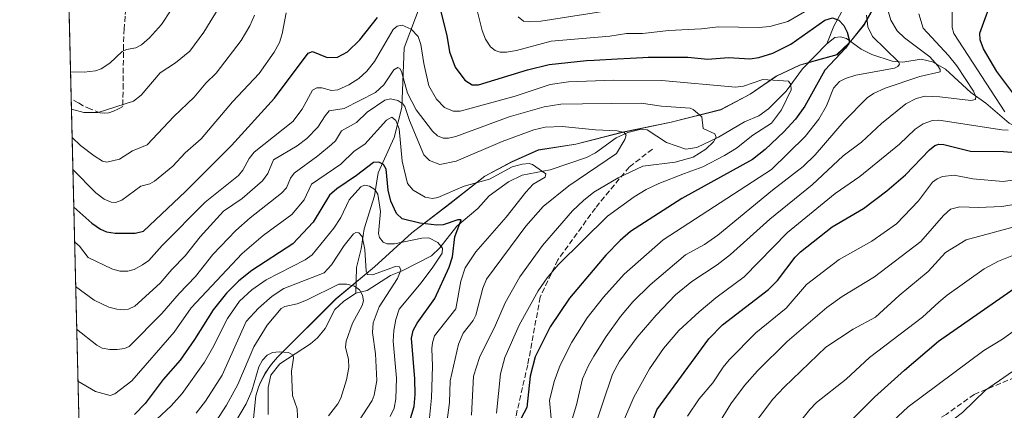
# Model space of a CAD drawing. Units: metres. Extents: x 664827 to 668282, y 4755855 to 4758235.
# Drawn here: x 664827 to 665120, y 4757446 to 4757562 of the extents above; entities that cross this region are included whole.
import ezdxf

# ---------------------------------------------------------------- set-up
doc = ezdxf.new("R2010")
doc.units = ezdxf.units.M
doc.header["$MEASUREMENT"] = 0
doc.linetypes.add('DGN Style 3', pattern=[2.307223458686699, 1.648016756204785, -0.6592067024819142])
for name, color, linetype, lineweight in [('Arbolado forestal CxS', 92, 'Continuous', 0), ('Comarca CxS', 21, 'Continuous', 0), ('Comunidad Autónoma CxS', 142, 'Continuous', 0), ('Corriente natural lineal', 142, 'Continuous', 13), ('Curva de nivel maestra', 30, 'Continuous', 30), ('Curva de nivel normal', 30, 'Continuous', 0), ('Municipio', 91, 'Continuous', 13), ('Municipio CxS', 4, 'Continuous', 0), ('Provincia CxS', 1, 'Continuous', 0), ('Senda', 7, 'DGN Style 3', 0)]:
    doc.layers.add(name, color=color, linetype=linetype, lineweight=lineweight)

# ---------------------------------------------------------------- blocks, each defined once
blk = doc.blocks.new('*U4')
at = {"layer": 'Arbolado forestal CxS', "color": 92, "linetype": 'Continuous', "lineweight": 0}
blk.add_polyline3d([(664896.2858999996, 4757440.8145, 1028.506899999993), (664897.2858999996, 4757450.534299999, 1031.139899999995), (664898.0559, 4757453.134299999, 1031.462400000004), (664898.6561000004, 4757454.544299999, 1031.560400000002), (664900.1261, 4757457.2443, 1031.237200000003), (664900.9861000003, 4757458.534299999, 1030.913700000005), (664901.9660999998, 4757459.944300001, 1030.550399999993), (664903.7061000002, 4757462.024300001, 1030.606400000004), (664921.1061000006, 4757479.303900001, 1034.835999999996), (664932.5460999999, 4757488.803900001, 1040.2111), (664943.6760999998, 4757498.8937, 1047.8033), (664954.9659000002, 4757507.583500001, 1054.331600000005), (664965.3658999996, 4757515.7533, 1056.829500000007), (664973.3059, 4757519.953299999, 1057.451199999996), (664981.2459000006, 4757523.5131, 1057.664699999994), (664992.3957000002, 4757525.223099999, 1058.499200000006), (665006.1756999996, 4757528.762900001, 1061.686900000001), (665020.7254999997, 4757531.8029, 1064.145499999999), (665035.5253, 4757535.4827, 1066.938599999994), (665044.2153000003, 4757540.0725, 1069.627800000002), (665051.9952999996, 4757545.4025, 1071.588199999998), (665058.9250999996, 4757548.692500001, 1072.169899999994), (665063.6051000003, 4757550.042300001, 1072.349400000006), (665070.0551000005, 4757551.802300001, 1073.724400000006), (665074.1750999996, 4757555.8123, 1075.1296), (665078.1551000001, 4757560.822100001, 1077.880900000004), (665082.2351000002, 4757567.872099999, 1080.371599999999)], dxfattribs=at)

msp = doc.modelspace()

# ---------------------------------------------------------------- linework, layer by layer
at = {"layer": 'Arbolado forestal CxS', "color": 92, "linetype": 'Continuous', "lineweight": 0, "extrusion": (0.008363338473955905, -0.3471089019370895, 0.9377875371136035), "elevation": -1644800.252045974, "flags": 128}
msp.add_lwpolyline([(779245.6711924775, 4445627.056912438), (779245.6711924775, 4445672.185555545)], dxfattribs=at)
at = {"layer": 'Arbolado forestal CxS', "color": 92, "linetype": 'Continuous', "lineweight": 0, "extrusion": (0.01008489359987154, -0.4185510901913916, 0.9081372582493666), "elevation": -1983577.029292063, "flags": 128}
msp.add_lwpolyline([(779248.015964291, 4304977.849541762), (779248.015964291, 4305158.105439942)], dxfattribs=at)
at = {"layer": 'Arbolado forestal CxS', "color": 92, "linetype": 'Continuous', "lineweight": 0}
for points in [[(664846.3097999999, 4757375.0416, 1015.925000000003), (664833.1969, 4757919.264000001, 1232.099900000001)], [(665082.2351000002, 4757567.872099999, 1080.371599999999), (665078.1551000001, 4757560.822100001, 1077.880900000004), (665074.1750999996, 4757555.8123, 1075.1296), (665070.0551000005, 4757551.802300001, 1073.724400000006), (665063.6051000003, 4757550.042300001, 1072.349400000006), (665058.9250999996, 4757548.692500001, 1072.169899999994), (665051.9952999996, 4757545.4025, 1071.588199999998), (665044.2153000003, 4757540.0725, 1069.627800000002), (665035.5253, 4757535.4827, 1066.938599999994), (665020.7254999997, 4757531.8029, 1064.145499999999), (665006.1756999996, 4757528.762900001, 1061.686900000001), (664992.3957000002, 4757525.223099999, 1058.499200000006), (664981.2459000006, 4757523.5131, 1057.664699999994), (664973.3059, 4757519.953299999, 1057.451199999996), (664965.3658999996, 4757515.7533, 1056.829500000007), (664954.9659000002, 4757507.583500001, 1054.331600000005), (664943.6760999998, 4757498.8937, 1047.8033), (664932.5460999999, 4757488.803900001, 1040.2111), (664921.1061000006, 4757479.303900001, 1034.835999999996), (664903.7061000002, 4757462.024300001, 1030.606400000004), (664901.9660999998, 4757459.944300001, 1030.550399999993), (664900.9861000003, 4757458.534299999, 1030.913700000005), (664900.1261, 4757457.2443, 1031.237200000003), (664898.6561000004, 4757454.544299999, 1031.560400000002), (664898.0559, 4757453.134299999, 1031.462400000004), (664897.2858999996, 4757450.534299999, 1031.139899999995), (664896.2858999996, 4757440.8145, 1028.506899999993)], [(664896.2858999996, 4757440.8145, 1028.506899999993), (664897.2858999996, 4757450.534299999, 1031.139899999995), (664898.0559, 4757453.134299999, 1031.462400000004), (664898.6561000004, 4757454.544299999, 1031.560400000002), (664900.1261, 4757457.2443, 1031.237200000003), (664900.9861000003, 4757458.534299999, 1030.913700000005), (664901.9660999998, 4757459.944300001, 1030.550399999993), (664903.7061000002, 4757462.024300001, 1030.606400000004), (664921.1061000006, 4757479.303900001, 1034.835999999996), (664932.5460999999, 4757488.803900001, 1040.2111), (664943.6760999998, 4757498.8937, 1047.8033), (664954.9659000002, 4757507.583500001, 1054.331600000005), (664965.3658999996, 4757515.7533, 1056.829500000007), (664973.3059, 4757519.953299999, 1057.451199999996), (664981.2459000006, 4757523.5131, 1057.664699999994), (664992.3957000002, 4757525.223099999, 1058.499200000006), (665006.1756999996, 4757528.762900001, 1061.686900000001), (665020.7254999997, 4757531.8029, 1064.145499999999), (665035.5253, 4757535.4827, 1066.938599999994), (665044.2153000003, 4757540.0725, 1069.627800000002), (665051.9952999996, 4757545.4025, 1071.588199999998), (665058.9250999996, 4757548.692500001, 1072.169899999994), (665063.6051000003, 4757550.042300001, 1072.349400000006), (665070.0551000005, 4757551.802300001, 1073.724400000006), (665074.1750999996, 4757555.8123, 1075.1296), (665078.1551000001, 4757560.822100001, 1077.880900000004), (665082.2351000002, 4757567.872099999, 1080.371599999999)], [(664896.2858999996, 4757440.8145, 1028.506899999993), (664897.2858999996, 4757450.534299999, 1031.139899999995), (664898.0559, 4757453.134299999, 1031.462400000004), (664898.6561000004, 4757454.544299999, 1031.560400000002), (664900.1261, 4757457.2443, 1031.237200000003), (664900.9861000003, 4757458.534299999, 1030.913700000005), (664901.9660999998, 4757459.944300001, 1030.550399999993), (664903.7061000002, 4757462.024300001, 1030.606400000004), (664921.1061000006, 4757479.303900001, 1034.835999999996), (664932.5460999999, 4757488.803900001, 1040.2111), (664943.6760999998, 4757498.8937, 1047.8033), (664954.9659000002, 4757507.583500001, 1054.331600000005), (664965.3658999996, 4757515.7533, 1056.829500000007), (664973.3059, 4757519.953299999, 1057.451199999996), (664981.2459000006, 4757523.5131, 1057.664699999994), (664992.3957000002, 4757525.223099999, 1058.499200000006), (665006.1756999996, 4757528.762900001, 1061.686900000001), (665020.7254999997, 4757531.8029, 1064.145499999999), (665035.5253, 4757535.4827, 1066.938599999994), (665044.2153000003, 4757540.0725, 1069.627800000002), (665051.9952999996, 4757545.4025, 1071.588199999998), (665058.9250999996, 4757548.692500001, 1072.169899999994), (665063.6051000003, 4757550.042300001, 1072.349400000006), (665070.0551000005, 4757551.802300001, 1073.724400000006), (665074.1750999996, 4757555.8123, 1075.1296), (665078.1551000001, 4757560.822100001, 1077.880900000004), (665082.2351000002, 4757567.872099999, 1080.371599999999)]]:
    msp.add_polyline3d(points, dxfattribs=at)
at = {"layer": 'Comarca CxS', "color": 21, "linetype": 'Continuous', "lineweight": 0, "flags": 128}
msp.add_lwpolyline([(668006.9502999994, 4755935.676899998), (664882.8200012571, 4755859.769982425), (664846.307869637, 4757375.121701248), (664834.9991999998, 4757844.460200001), (664827.0800012583, 4758173.129982404), (665370.0234296295, 4758186.329583225), (666902.1817744822, 4758223.578100828)], dxfattribs=at)
at = {"layer": 'Comunidad Autónoma CxS', "color": 142, "linetype": 'Continuous', "lineweight": 0, "flags": 128}
msp.add_lwpolyline([(668006.9502999994, 4755935.676899998), (664882.8200012571, 4755859.769982425), (664846.307869637, 4757375.121701248), (664834.9991999998, 4757844.460200001), (664827.0800012583, 4758173.129982404), (665370.0234296295, 4758186.329583225), (666902.1817744822, 4758223.578100828)], dxfattribs=at)
at = {"layer": 'Corriente natural lineal', "color": 142, "linetype": 'Continuous', "lineweight": 13}
for points in [[(665141.0524000004, 4757638.873500001, 1101.177400000001), (665117.6058, 4757615.781199999, 1092.038), (665114.6747000003, 4757613.727600001, 1091.317899999995), (665110.5011999998, 4757611.864200001, 1090.897599999997), (665107.7501999997, 4757609.590700001, 1090.3946), (665105.5100999996, 4757606.817299999, 1090.063699999999), (665102.0125000002, 4757600.4816, 1088.012300000002), (665097.4660999998, 4757593.752499999, 1085.836500000005), (665083.7516999999, 4757579.6314, 1082.036800000002), (665079.4129999997, 4757573.771700001, 1079.914300000004), (665071.9853999997, 4757565.534600001, 1077.869300000006), (665069.0909000002, 4757560.2755, 1075.756299999994), (665067, 4757555, 1073.420499999993)], [(664946.4325000001, 4757567.237600001, 1072.300399999993), (664941.4041999998, 4757553.832599999, 1068.018200000006), (664940.6337000001, 4757536.151699999, 1060.335900000006), (664938.3841000004, 4757527.255100001, 1054.539499999999), (664933.6628000002, 4757516.725500001, 1050.154200000004), (664932.5053000003, 4757509.8716, 1045.378599999996), (664929.4512999998, 4757500.146400001, 1041.757199999993), (664928.5861000001, 4757494.171499999, 1039.797500000001), (664927.2087000003, 4757488.593499999, 1038.666700000002), (664927, 4757481, 1034.976200000005)], [(665140.3810999999, 4757522.855799999, 1102.351699999999), (665132.4161, 4757525.865599999, 1099.196299999996), (665121.2119000005, 4757531.512, 1094.645099999994), (665114.2258000001, 4757537.410399999, 1091.473400000003), (665109.7690000003, 4757540.5921, 1089.932100000005), (665102.2516000001, 4757547.5241, 1086.173999999999), (665098.3668999998, 4757549.723200001, 1084.889200000005), (665095.0165999997, 4757550.521600001, 1083.479399999997), (665089.6032999996, 4757549.558800001, 1081.055699999997), (665086.3954999996, 4757549.908, 1080.007500000007), (665080.4144000001, 4757551.8433, 1077.521800000002), (665077.1941999998, 4757553.487500001, 1076.192800000004), (665072.8273, 4757556.6074, 1074.550799999997), (665071.0921, 4757557.157099999, 1074.279299999995), (665069.3800999997, 4757556.8729, 1074.078399999999), (665067, 4757555, 1073.420499999993)], [(665067, 4757555, 1073.420499999993), (665059.7545999996, 4757547.6174, 1071.579199999993), (665054.8929000003, 4757541.000600001, 1069.900500000003), (665049.6573000001, 4757535.728399999, 1068.5487), (665046.7369999997, 4757533.659200001, 1067.840599999996), (665042.5371000003, 4757531.838400001, 1066.9476), (665034.8403000003, 4757527.298599999, 1065.902100000007), (665028.3836000003, 4757524.2772, 1065.0723), (665025.1354, 4757523.7828, 1064.424899999998), (665019.3005999997, 4757525.708500001, 1063.337899999999), (665013.6129000002, 4757529.464400001, 1062.540599999993), (665011.4566000003, 4757529.5856, 1062.321899999995), (665007.8145000003, 4757528.750600001, 1061.872799999997), (665004.3391000006, 4757527.124, 1060.894899999999), (664998.2174000005, 4757522.652600001, 1058.405299999999), (664995.5722000003, 4757521.2481, 1057.8027), (664984.7359999996, 4757517.6328, 1055.750599999999), (664976.4303000001, 4757516.069800001, 1055.380999999994), (664972.4201999997, 4757514.0843, 1054.906600000002), (664966.6732999999, 4757509.960700001, 1053.944300000003), (664963.2709999997, 4757506.1337, 1052.523199999996), (664957.0555999996, 4757500.946599999, 1050.626099999994), (664951.9813000001, 4757494.5112, 1045.232099999994), (664949.4407000003, 4757492.1261, 1043.184899999993), (664940.7444000002, 4757487.6501, 1040.585200000001), (664937.2986000003, 4757486.2971, 1040.376300000004), (664930.3421, 4757481.814900001, 1036.356700000004), (664927, 4757481, 1034.976200000005)], [(664927, 4757481, 1034.976200000005), (664923.2872000001, 4757478.553300001, 1033.962400000004), (664920.8036000002, 4757476.2172, 1033.272800000006), (664917.9101999998, 4757470.491000001, 1031.685800000007), (664915.5887000002, 4757467.756300001, 1031.288499999995), (664913.5270999996, 4757465.9976, 1031.046700000006), (664904.4265000002, 4757460.024300001, 1029.913), (664901.7094000002, 4757456.698799999, 1029.717000000004), (664900.9787999997, 4757453.023200001, 1029.422300000006), (664900.9419999998, 4757445.01, 1027.924799999994)]]:
    msp.add_polyline3d(points, dxfattribs=at)
at = {"layer": 'Curva de nivel maestra', "color": 30, "linetype": 'Continuous', "lineweight": 30, "flags": 128}
for points, elevation in [([(665130.3399999999, 4757529.840100001), (665117.54, 4757546.8101), (665113.5999999996, 4757553.530099999), (665112.6200000001, 4757556.2301), (665112.4500000002, 4757558.1801), (665116.7400000002, 4757569.940099999), (665119.8300000001, 4757580.390100001)], 1100), ([(664843.1415999997, 4757506.528700001), (664843.1448999997, 4757506.525699999), (664848.4900000002, 4757501.7601), (664851.0800000001, 4757500.0601), (664852.9299999997, 4757499.2601), (664855.4199999999, 4757498.800100001), (664861.4100000003, 4757498.8201), (664863.8600000005, 4757499.390100001), (664876.3200000003, 4757511.200099999), (664890.0800000001, 4757524.890100001), (664902.8700000001, 4757538.870100001), (664912.79, 4757552.290100001), (664914.1200000001, 4757552.7301), (664918.5099999999, 4757550.9901), (664921.5599999997, 4757551.0601), (664924.4699999997, 4757552.620100001), (664928.1399999997, 4757556.2301), (664933.4000000004, 4757562.8301)], 1075), ([(664952.29, 4757564.5001), (664954.0199999996, 4757557.550100001), (664954.8499999996, 4757552.690099999), (664956.5599999997, 4757548.120100001), (664959.3499999996, 4757544.2401), (664961.5800000001, 4757542.840100001), (664963.4600000001, 4757542.8301), (664978.0199999996, 4757547.360099999), (664984.4800000006, 4757548.890100001), (664995.5999999996, 4757550.0601), (664997.8499999996, 4757550.190099999), (665004.6600000003, 4757550.540100001), (665008.5099999999, 4757550.7501), (665012.29, 4757550.9801), (665013.8600000005, 4757551.040100001), (665016.0999999996, 4757551.0801), (665018.9500000002, 4757551.0601), (665020.3399999999, 4757551.0601), (665021.1299999999, 4757551.0701), (665025.6699999999, 4757551.050100001), (665031.6200000001, 4757550.4801), (665037.7300000006, 4757550.940099999), (665044.1100000005, 4757550.630100001), (665046.8300000001, 4757551.0101), (665050.9000000004, 4757552.280099999), (665056.2699999996, 4757554.950099999), (665066.4199999999, 4757562.0701), (665068.7300000006, 4757562.7401), (665070.5599999997, 4757562.110099999), (665072.0099999999, 4757560.450099999), (665073.0099999999, 4757558.540100001), (665073.7800000003, 4757555.8101), (665073.5199999996, 4757555.120100001), (665072.5599999997, 4757553.720100001), (665066.4500000002, 4757547.200099999), (665060.4900000002, 4757536.4901), (665057.6399999997, 4757532.710100001), (665054.2000000002, 4757528.960100001), (665048.6600000003, 4757523.6501), (665044.9000000004, 4757520.700099999), (665023.9199999999, 4757509.100099999), (665008.6200000001, 4757499.300100001), (665005.5300000003, 4757496.6501), (665001.3300000001, 4757492.3101), (664990.5099999999, 4757479.540100001), (664984.7300000006, 4757471.0101), (664980.3099999997, 4757462.090100001), (664978.7699999996, 4757456.4101), (664977.8099999997, 4757447.100099999), (664974.1399999997, 4757440.1601)], 1075), ([(665014.3300000001, 4757440.540100001), (665016.4900000002, 4757446.4101), (665031.8899999997, 4757467.440099999), (665036, 4757471.590100001), (665049.6500000004, 4757482.0601), (665052.3399999999, 4757484.790100001), (665057.5800000001, 4757491.7301), (665059.1600000003, 4757493.300100001), (665068.6100000005, 4757500.7401), (665077.9199999999, 4757506.110099999), (665084.8399999999, 4757511.380100001), (665090.3899999997, 4757516.1601), (665097.4699999997, 4757523.5601), (665099.0800000001, 4757524.840100001), (665100.2599999999, 4757525.2401), (665101.8200000003, 4757525.170100001), (665109.6600000003, 4757523.210100001), (665119.4699999997, 4757523.040100001), (665131.79, 4757522.120100001)], 1100), ([(664942.5499999998, 4757441.540100001), (664944.2999999998, 4757447.380100001), (664944.6299999999, 4757450.940099999), (664944.5800000001, 4757455.620100001), (664943.5700000003, 4757467.620100001), (664944.0599999997, 4757469.940099999), (664945.2599999999, 4757472.120100001), (664950.4400000004, 4757479.4301), (664954.7599999999, 4757488.780099999), (664955.7300000006, 4757491.8201), (664956.4299999997, 4757497.770099999), (664958.29, 4757502.7501), (664957.3099999997, 4757502.8101), (664953, 4757501.300100001), (664951.0300000003, 4757501.2301), (664945.9800000006, 4757501.8301), (664940.7400000002, 4757503.130100001), (664939.0700000003, 4757504.6801), (664937.4000000004, 4757508.300100001), (664936.6500000004, 4757511.610099999), (664936.0599999997, 4757517.850099999), (664935.25, 4757519.210100001), (664933.79, 4757519.9301), (664932.2599999999, 4757519.8201), (664927.1799999997, 4757515.9101), (664921.3300000001, 4757511.9801), (664919.1500000004, 4757510.0801), (664914.3399999999, 4757502.090100001), (664908.2699999996, 4757495.710100001), (664896.1100000005, 4757487.7501), (664892.2400000002, 4757484.630100001), (664888.5300000003, 4757481.0601), (664884.54, 4757476.0801), (664879.0099999999, 4757467.2401), (664874.7400000002, 4757461.130100001), (664869.75, 4757455.4101), (664864.3600000005, 4757448.2501), (664861.1799999997, 4757444.970100001)], 1050), ([(664999.3099999997, 4757223.1601), (665001.1299999999, 4757231.540100001), (665003.1799999997, 4757245.600099999), (665006.6299999999, 4757263.710100001), (665007.7800000003, 4757271.4801), (665015.0499999998, 4757308.7601), (665018.6799999997, 4757319.800100001), (665020.4299999997, 4757330.040100001), (665022.3399999999, 4757337.950099999), (665025.2199999997, 4757353.440099999), (665028.3799999999, 4757361.890100001), (665034.3600000005, 4757380.2401), (665041.1600000003, 4757396.440099999), (665042.5199999996, 4757400.5101), (665043.9500000002, 4757404.300100001), (665046.2400000002, 4757408.3301), (665054.1600000003, 4757420.120100001), (665060.2100000001, 4757428.1801), (665068.7100000001, 4757437.720100001), (665081.1200000001, 4757450.100099999), (665090.04, 4757458.200099999), (665100.2100000001, 4757466.7601), (665124, 4757483.3301)], 1125)]:
    msp.add_lwpolyline(points, dxfattribs=dict(at, elevation=elevation))
at = {"layer": 'Curva de nivel normal', "color": 30, "linetype": 'Continuous', "lineweight": 0, "flags": 128}
for points, elevation in [([(665119.8700000001, 4757534.9), (665104.7400000002, 4757558.15), (665104.2800000003, 4757559.869999999), (665104.2199999997, 4757564.439999999), (665110.6600000003, 4757586.630000001), (665113.0800000001, 4757592.52), (665117.4699999997, 4757606.24), (665123.3300000001, 4757617.140000001)], 1095), ([(665063.4199999999, 4757566.32), (665055.3799999999, 4757561.720000001), (665050.0499999998, 4757560.15), (665046.7800000003, 4757559.9), (665034.6500000004, 4757560.130000001), (665029.7699999996, 4757559.449999999), (665020, 4757558.99), (665012.2000000002, 4757558.109999999), (665007.4500000002, 4757558.140000001), (665002.5099999999, 4757557.33), (664985.0800000001, 4757555.869999999), (664974.7999999998, 4757553.09), (664971.7599999999, 4757552.560000001), (664969.9400000004, 4757552.57), (664968.3799999999, 4757553.09), (664967.0700000003, 4757554.180000001), (664965.5599999997, 4757556.460000001), (664964.54, 4757558.970000001), (664960.9199999999, 4757573.710000001)], 1080), ([(664872.1299999999, 4757565.09), (664869.2100000001, 4757560.75), (664865.6299999999, 4757556.83), (664863.2999999998, 4757554.76), (664861.5700000003, 4757553.890000001), (664858.8099999997, 4757553.34), (664857.54, 4757552.76), (664853.8399999999, 4757549.32), (664851.3200000003, 4757547.600000001), (664849.5700000003, 4757546.99), (664846.25, 4757546.58), (664842.1725000005, 4757546.7499)], 1095), ([(664886.4199999999, 4757565.880000001), (664881.79, 4757558.52), (664877.6399999997, 4757552.880000001), (664873.4199999999, 4757549.350000001), (664868.8700000001, 4757546.4), (664863.1500000004, 4757539.77), (664860.8899999997, 4757537.970000001), (664850.4199999999, 4757534.619999999), (664846.1699999999, 4757534.619999999), (664842.4404999996, 4757535.629899999)], 1090), ([(664975.2800000003, 4757563.100000001), (664976.8399999999, 4757561.810000001), (664978.6699999999, 4757561.529999999), (664981.9600000001, 4757561.74), (665005.4199999999, 4757565.41)], 1085), ([(665085.0499999998, 4757565.42), (665086.0300000003, 4757562.029999999), (665087.9199999999, 4757558.890000001), (665090.0999999996, 4757556.810000001), (665097.6500000004, 4757551.140000001), (665100.0300000003, 4757548.539999999), (665100.7300000006, 4757547.41), (665100.6799999997, 4757546.74), (665094.6500000004, 4757545.300000001), (665084.3200000003, 4757541.83), (665080.8399999999, 4757540.25), (665078.9500000002, 4757539.01), (665072.2000000002, 4757532.100000001), (665063.5300000003, 4757522.119999999), (665059.9299999997, 4757518.640000001), (665050.8399999999, 4757511.600000001), (665034.6100000005, 4757498.27), (665030.6399999997, 4757495.51), (665024.9699999997, 4757492.359999999), (665014.4400000004, 4757483.51), (665009.3499999996, 4757478.41), (665005.6200000001, 4757474.060000001), (665001.3700000001, 4757468.140000001), (664997.7599999999, 4757462.32), (664996.1100000005, 4757459.529999999), (664994.3799999999, 4757455.619999999), (664992.5999999996, 4757447.850000001), (664990.0599999997, 4757439.359999999)], 1085), ([(664842.6424000004, 4757527.2477), (664845.1900000004, 4757524.84), (664849.1699999999, 4757521.800000001), (664851.6900000004, 4757520.24), (664853.0099999999, 4757519.859999999), (664856.7000000002, 4757520.779999999), (664860.6299999999, 4757523.230000001), (664864.9900000002, 4757525.01), (664872.9100000003, 4757533.460000001), (664878.9299999997, 4757539.210000001), (664882.4199999999, 4757543.34), (664885.4500000002, 4757546.33), (664892.8899999997, 4757556.02), (664895.5199999996, 4757560.359999999), (664896.9199999999, 4757563.52)], 1085), ([(664906.3099999997, 4757564.199999999), (664905.1200000001, 4757557.980000001), (664904.2800000003, 4757555.470000001), (664902.6799999997, 4757552.59), (664898.2800000003, 4757546.199999999), (664890.3099999997, 4757537.83), (664881.0499999998, 4757526.83), (664876.2599999999, 4757522.66), (664872.5800000001, 4757518.77), (664867.1299999999, 4757514.230000001), (664865.7300000006, 4757513.49), (664863.0800000001, 4757512.779999999), (664857.4100000003, 4757508.609999999), (664855.5099999999, 4757507.980000001), (664854.2599999999, 4757508.01), (664852.2199999997, 4757508.91), (664849.7100000001, 4757510.77), (664842.8724999997, 4757517.6974)], 1080), ([(664985.0099999999, 4757443.789999999), (664984.54, 4757449.180000001), (664985.9900000002, 4757454.779999999), (664987.7599999999, 4757459.689999999), (664991.1600000003, 4757466.49), (664995.7999999998, 4757473.680000001), (665000.5700000003, 4757479.82), (665006.7800000003, 4757486.65), (665018.3499999996, 4757496.869999999), (665050.5599999997, 4757517.779999999), (665060.5800000001, 4757527.550000001), (665064.6699999999, 4757532.680000001), (665066.8600000005, 4757536.65), (665069.0199999996, 4757541.869999999), (665070.7300000006, 4757543.869999999), (665072.5599999997, 4757544.789999999), (665075.6600000003, 4757545.699999999), (665087.0800000001, 4757547.850000001), (665088.1399999997, 4757548.279999999), (665088.6100000005, 4757548.980000001), (665088.2800000003, 4757549.730000001), (665080.5800000001, 4757557.26), (665079.1600000003, 4757560.039999999), (665078.8200000003, 4757563.52)], 1080), ([(664997.4199999999, 4757439.699999999), (665003.3300000001, 4757456.949999999), (665005.3600000005, 4757460.789999999), (665010.5999999996, 4757467.91), (665016.2800000003, 4757474.52), (665022.0499999998, 4757480.480000001), (665026.8700000001, 4757484.480000001), (665034.3700000001, 4757489.390000001), (665038.4100000003, 4757492.460000001), (665050.0700000003, 4757502.99), (665062.6299999999, 4757513.140000001), (665071.8899999997, 4757521.789999999), (665077.3499999996, 4757525.850000001), (665083.2699999996, 4757531.369999999), (665090.4699999997, 4757537.26), (665093.5099999999, 4757538.83), (665096.2100000001, 4757539.480000001), (665100.5499999998, 4757539.289999999), (665109.7699999996, 4757538.24), (665111.2100000001, 4757538.539999999), (665111.2800000003, 4757539.359999999), (665110.5499999998, 4757540.980000001), (665105.6100000005, 4757548.460000001), (665103.2100000001, 4757551.57), (665095.6699999999, 4757559.699999999), (665094.3899999997, 4757563.970000001)], 1090), ([(664968.7800000003, 4757445.4), (664969.9500000002, 4757457.100000001), (664971.2800000003, 4757461.9), (664975.5300000003, 4757471.470000001), (664981.1900000004, 4757481.75), (664983.8499999996, 4757485.539999999), (664987.1600000003, 4757489.4), (665001.7699999996, 4757503.9), (665009.75, 4757509.600000001), (665013.3399999999, 4757511.779999999), (665017.0300000003, 4757513.59), (665024.7300000006, 4757516.59), (665030.0999999996, 4757518.560000001), (665036.5700000003, 4757521.859999999), (665040.1500000004, 4757524.07), (665045.0099999999, 4757527.9), (665050.5199999996, 4757531.480000001), (665053.5700000003, 4757535.460000001), (665056.4199999999, 4757541.350000001), (665056.3200000003, 4757543.01), (665055.6200000001, 4757543.92), (665048, 4757544.470000001), (665042.2100000001, 4757542.480000001), (665039.8499999996, 4757542.199999999), (665017.9199999999, 4757544.15), (665003.5899999999, 4757544.25), (664990.1699999999, 4757543.76), (664984.75, 4757542.930000001), (664974.3499999996, 4757539.470000001), (664958.0300000003, 4757535.029999999), (664955.9699999997, 4757535.01), (664953.4000000004, 4757536.100000001), (664950.9699999997, 4757538.619999999), (664948.7199999997, 4757542.539999999), (664947.1600000003, 4757549.180000001), (664946.2999999998, 4757554.84), (664945.5099999999, 4757557.210000001), (664943.4199999999, 4757559.439999999), (664940.7800000003, 4757560.539999999), (664939.29, 4757560.279999999), (664938.1299999999, 4757559.310000001), (664932.5199999996, 4757549.82), (664930.2599999999, 4757546.92), (664927.8700000001, 4757544.730000001), (664924.9100000003, 4757542.850000001), (664921.6200000001, 4757541.42), (664919.79, 4757541.189999999), (664916.9000000004, 4757541.949999999), (664915.3700000001, 4757542.01), (664914.0800000001, 4757541.26), (664911.04, 4757535.609999999), (664908.2400000002, 4757531.970000001), (664896.7699999996, 4757522.92), (664895.2599999999, 4757521.01), (664893.4299999997, 4757517.49), (664892.0999999996, 4757515.980000001), (664882.2300000006, 4757507.99), (664869.4400000004, 4757495.15), (664865.5, 4757490.76), (664863.6200000001, 4757489.380000001), (664861.0599999997, 4757488.060000001), (664859.2400000002, 4757487.5), (664856.8899999997, 4757487.539999999), (664854.4800000006, 4757488.210000001), (664847.3899999997, 4757491.65), (664844.8899999997, 4757494.939999999), (664843.3898, 4757496.2301)], 1070), ([(664961.4000000004, 4757444.810000001), (664961.9600000001, 4757456.359999999), (664963.7699999996, 4757461.91), (664968.5300000003, 4757471.49), (664971.4100000003, 4757478.109999999), (664975.7000000002, 4757485.869999999), (664982.4600000001, 4757495.16), (664991.4199999999, 4757505.439999999), (664994.6399999997, 4757508.539999999), (664997.79, 4757511), (665004.9900000002, 4757515.26), (665012.2699999996, 4757518.680000001), (665021.8899999997, 4757519.859999999), (665027.2800000003, 4757521.380000001), (665031.0800000001, 4757523.76), (665033.2800000003, 4757525.92), (665034.1399999997, 4757527.33), (665033.6900000004, 4757528.33), (665030.2000000002, 4757529.949999999), (665029.8399999999, 4757533.32), (665027.2300000006, 4757535.560000001), (665026.3399999999, 4757535.970000001), (665017.8799999999, 4757536.51), (665011.7999999998, 4757537.380000001), (664994.3700000001, 4757537.25), (664987.9800000006, 4757537.16), (664982.9699999997, 4757536.300000001), (664972.6100000005, 4757533.32), (664956.7599999999, 4757527.560000001), (664954.5800000001, 4757527.029999999), (664952.9699999997, 4757527.01), (664951.2400000002, 4757527.75), (664949.7699999996, 4757529.119999999), (664944.9100000003, 4757535.4), (664942.3899999997, 4757540.380000001), (664940.5499999998, 4757546.83), (664940.0300000003, 4757547.730000001), (664939.5, 4757548.02), (664938.3200000003, 4757547.310000001), (664935.3499999996, 4757542.9), (664932.8499999996, 4757540.640000001), (664923.5700000003, 4757535.850000001), (664919.1100000005, 4757535.100000001), (664917.9100000003, 4757533.710000001), (664915.7300000006, 4757530.33), (664912.4199999999, 4757526.92), (664909.5099999999, 4757524.720000001), (664902.5499999998, 4757520.59), (664900.8700000001, 4757516.5), (664899.2800000003, 4757514.380000001), (664893.1900000004, 4757509.109999999), (664887.6500000004, 4757505.4), (664880.6900000004, 4757497.699999999), (664876.3099999997, 4757492.100000001), (664872.3499999996, 4757488.09), (664868.8799999999, 4757483.939999999), (664861.3300000001, 4757477.17), (664859.3899999997, 4757476.279999999), (664857.9400000004, 4757476.09), (664855.9600000001, 4757476.220000001), (664853.6200000001, 4757476.82), (664849.2300000006, 4757478.960000001), (664843.7106999997, 4757482.999399999), (664843.7084999997, 4757483.001399999)], 1065), ([(664844.0143999998, 4757470.306500001), (664850.0099999999, 4757465.539999999), (664851.5800000001, 4757464.680000001), (664853.8899999997, 4757464.25), (664856.04, 4757464.279999999), (664858.1900000004, 4757464.609999999), (664859.6200000001, 4757465.220000001), (664869.3300000001, 4757474.970000001), (664874.4600000001, 4757480.939999999), (664879.3200000003, 4757486.01), (664884.4600000001, 4757492.470000001), (664891.29, 4757499.640000001), (664895.54, 4757503.369999999), (664904.9199999999, 4757510.66), (664906.3799999999, 4757512.300000001), (664907.6200000001, 4757515.189999999), (664908.6699999999, 4757516.630000001), (664915.7000000002, 4757521.74), (664919.7699999996, 4757525.109999999), (664920.9100000003, 4757526.27), (664922.6900000004, 4757529.180000001), (664927.1500000004, 4757531.699999999), (664930.3399999999, 4757534.74), (664935.5999999996, 4757538.32), (664937.29, 4757538.74), (664939.5, 4757538.26), (664940.9900000002, 4757537.189999999), (664941.5499999998, 4757536.41), (664942.9199999999, 4757532.25), (664947.2300000006, 4757522.130000001), (664948.9299999997, 4757520.430000001), (664951.9299999997, 4757519.189999999), (664956.8099999997, 4757520.199999999), (664970.4600000001, 4757526.07), (664979.9000000004, 4757529.480000001), (664983.2999999998, 4757530.27), (664988.3399999999, 4757530.49), (664998.2699999996, 4757529.5), (665004.7199999997, 4757529.189999999), (665006.7599999999, 4757528.76), (665007.3499999996, 4757527.949999999), (665006.9299999997, 4757526.67), (665004.5199999996, 4757522.49), (664990.3200000003, 4757512.91), (664982.7000000002, 4757506.710000001), (664977.4800000006, 4757500.869999999), (664965.8399999999, 4757485.140000001), (664964.7800000003, 4757482.529999999), (664962.7000000002, 4757474.52), (664961.8700000001, 4757472.930000001), (664958.9000000004, 4757469.189999999), (664957.5, 4757465.859999999), (664955.0199999996, 4757454.970000001), (664954.79, 4757448.59), (664952.9699999997, 4757434.220000001)], 1060), ([(664948.6399999997, 4757441.060000001), (664949.4600000001, 4757449.9), (664949.7699999996, 4757459.380000001), (664949.5499999998, 4757464.58), (664949.8099999997, 4757466.27), (664950.3600000005, 4757468.369999999), (664956.7000000002, 4757476.4), (664958.2000000002, 4757484.58), (664959.54, 4757488.49), (664962.6699999999, 4757493.310000001), (664971.6500000004, 4757503.560000001), (664977.4900000002, 4757510.980000001), (664979.6900000004, 4757513.390000001), (664983.2999999998, 4757515.470000001), (664983.5199999996, 4757516.4), (664979.5499999998, 4757519.26), (664978.4699999997, 4757519.51), (664976.4299999997, 4757519.359999999), (664973.4600000001, 4757518.550000001), (664966.6799999997, 4757514.82), (664959.2400000002, 4757512.76), (664951.4000000004, 4757509.439999999), (664949.7400000002, 4757509.140000001), (664947.5899999999, 4757509.550000001), (664944.0700000003, 4757511.600000001), (664942.3399999999, 4757513.609999999), (664940.7800000003, 4757520.199999999), (664939.8799999999, 4757529.84), (664938.9100000003, 4757532.32), (664937.7199999997, 4757533.24), (664936.1299999999, 4757532.390000001), (664929.7000000002, 4757525.300000001), (664926.5300000003, 4757523.180000001), (664922.5099999999, 4757519.350000001), (664913.79, 4757513.369999999), (664911.6100000005, 4757508.699999999), (664907.9900000002, 4757504.4), (664899.4400000004, 4757498.109999999), (664893.1699999999, 4757492.83), (664878.0800000001, 4757476.710000001), (664873, 4757469.390000001), (664860.3700000001, 4757455.01), (664855.3399999999, 4757451.109999999), (664853.9600000001, 4757450.680000001), (664849.6500000004, 4757451.859999999), (664844.3899999997, 4757454.880000001), (664844.3859999999, 4757454.884)], 1055), ([(664997.0999999996, 4757421.189999999), (665009.6399999997, 4757450.15), (665014.2599999999, 4757458.550000001), (665018.4000000004, 4757464.609999999), (665023.0499999998, 4757469.92), (665029.0300000003, 4757475.51), (665033.9600000001, 4757479.619999999), (665042.4000000004, 4757485.82), (665055.3200000003, 4757499.060000001), (665069.5199999996, 4757510.609999999), (665076.7999999998, 4757515.640000001), (665088.6200000001, 4757525.289999999), (665093.2199999997, 4757529.66), (665095.6699999999, 4757531.310000001), (665098.4299999997, 4757532.26), (665100.25, 4757532.4), (665118.9800000006, 4757529.529999999), (665120.8600000005, 4757529.41)], 1095), ([(665025.5899999999, 4757444.529999999), (665029.0199999996, 4757449.640000001), (665033.0999999996, 4757454.380000001), (665036.1399999997, 4757459.050000001), (665037.9600000001, 4757461.220000001), (665045.8899999997, 4757469.26), (665054.9000000004, 4757476.58), (665060.9600000001, 4757483.560000001), (665070.6600000003, 4757490.970000001), (665080.3799999999, 4757496.5), (665087.75, 4757501.619999999), (665094.2300000006, 4757508.449999999), (665098.4400000004, 4757513.939999999), (665099.7800000003, 4757514.99), (665101.3399999999, 4757515.67), (665104.8099999997, 4757516.09), (665110.3899999997, 4757514.92), (665119.4600000001, 4757514.130000001), (665142.2999999998, 4757517.42)], 1105), ([(664937.2100000001, 4757444.439999999), (664938.3600000005, 4757446.880000001), (664938.9000000004, 4757449.640000001), (664939.0899999999, 4757455.810000001), (664938.0800000001, 4757466.75), (664938.25, 4757469.930000001), (664938.8600000005, 4757473.199999999), (664939.8600000005, 4757476.279999999), (664946.4100000003, 4757484.08), (664949.9000000004, 4757488.75), (664952.6600000003, 4757492.890000001), (664952.79, 4757494.359999999), (664951.4100000003, 4757496.07), (664948.6699999999, 4757497.42), (664946.6200000001, 4757497.359999999), (664938.5300000003, 4757495.710000001), (664936.3200000003, 4757495.67), (664935.0800000001, 4757496.119999999), (664934.0700000003, 4757497.52), (664933.7400000002, 4757498.77), (664934.3499999996, 4757505.310000001), (664933.4900000002, 4757510.449999999), (664932.6399999997, 4757511.77), (664931.0800000001, 4757512.82), (664929.5999999996, 4757513.07), (664928.4800000006, 4757512.619999999), (664924.9900000002, 4757508.75), (664922.5199999996, 4757503.470000001), (664920.4500000002, 4757500.34), (664914.0099999999, 4757492.390000001), (664911.9699999997, 4757490.880000001), (664900.3099999997, 4757484.970000001), (664896.0899999999, 4757482.01), (664892.3799999999, 4757478.630000001), (664888.8099999997, 4757473.449999999), (664884.4299999997, 4757464.710000001), (664881.9900000002, 4757460.51), (664875.3799999999, 4757451.24), (664872.0599999997, 4757447.539999999), (664855.0199999996, 4757431.74)], 1045), ([(665027.9600000001, 4757431.130000001), (665038.5099999999, 4757448.189999999), (665042.5700000003, 4757453.58), (665046.3600000005, 4757457.949999999), (665055.2199999997, 4757466.699999999), (665066.9800000006, 4757476.779999999), (665071.5300000003, 4757480.039999999), (665081.1900000004, 4757485.880000001), (665094.9800000006, 4757496.32), (665101.6500000004, 4757504.060000001), (665103.7599999999, 4757505.99), (665106.54, 4757506.630000001), (665112.0899999999, 4757506.41), (665119.0499999998, 4757506.789999999), (665126.1500000004, 4757507.9)], 1110), ([(665046.6399999997, 4757443.91), (665050.9699999997, 4757449.52), (665054.2699999996, 4757453.07), (665066.7100000001, 4757465.029999999), (665074.8600000005, 4757470.300000001), (665081.4400000004, 4757473.859999999), (665088.4699999997, 4757480.32), (665097.1399999997, 4757487.460000001), (665102.2400000002, 4757493.140000001), (665108.4100000003, 4757496.880000001), (665132.5599999997, 4757503.359999999)], 1115), ([(664879.5, 4757445.380000001), (664882.2999999998, 4757448.939999999), (664887.2699999996, 4757456.689999999), (664894.3700000001, 4757472.630000001), (664898.0499999998, 4757476.539999999), (664902.1699999999, 4757480.08), (664905.5999999996, 4757482.380000001), (664917.5700000003, 4757487.029999999), (664919.7999999998, 4757489.390000001), (664923.4800000006, 4757495.17), (664926.2800000003, 4757498.640000001), (664927.0099999999, 4757499.050000001), (664927.8899999997, 4757498.939999999), (664928.8600000005, 4757497.850000001), (664929.6799999997, 4757493.970000001), (664930.0199999996, 4757487.57), (664930.4800000006, 4757486.52), (664931.9199999999, 4757486.42), (664938.7599999999, 4757488.949999999), (664939.9900000002, 4757488.869999999), (664940.3499999996, 4757487.890000001), (664939.3700000001, 4757485.390000001), (664933.9600000001, 4757476.980000001), (664932.1900000004, 4757472.210000001), (664932, 4757469.359999999), (664932.8600000005, 4757462.960000001), (664933.1900000004, 4757455.119999999), (664932.4800000006, 4757450.779999999), (664931.8200000003, 4757449.15), (664925.0499999998, 4757438.630000001)], 1040), ([(665057.9800000006, 4757441.52), (665061.9000000004, 4757446.449999999), (665063.9699999997, 4757448.539999999), (665072.7300000006, 4757455.49), (665079.6799999997, 4757461.890000001), (665095.4699999997, 4757473.9), (665100.3300000001, 4757478.300000001), (665102.8099999997, 4757480.42), (665113.7599999999, 4757488.220000001), (665117.9900000002, 4757490.480000001), (665123.4800000006, 4757492.720000001)], 1120), ([(664918.8600000005, 4757444.57), (664921.6699999999, 4757448.140000001), (664922.5300000003, 4757449.83), (664924.2699999996, 4757455.279999999), (664924.9400000004, 4757458.949999999), (664924.7999999998, 4757461.34), (664923.9400000004, 4757464.939999999), (664924.1299999999, 4757466.74), (664925.9800000006, 4757472.130000001), (664928.8799999999, 4757477.380000001), (664929.2300000006, 4757478.74), (664929.0099999999, 4757480.449999999), (664928.1100000005, 4757481.970000001), (664926.6100000005, 4757483.060000001), (664924.2800000003, 4757483.66), (664921.9299999997, 4757483.730000001), (664912.3700000001, 4757478.930000001), (664909.5599999997, 4757477.880000001), (664905.9000000004, 4757477.060000001), (664904.8399999999, 4757476.49), (664900.6900000004, 4757471.539999999), (664896.6600000003, 4757465.09), (664891.9199999999, 4757453.859999999), (664888.5899999999, 4757447.720000001), (664885.2999999998, 4757442.76)], 1035), ([(665126.3600000005, 4757472.470000001), (665119.2400000002, 4757467.390000001), (665113.6699999999, 4757463.980000001), (665091.1399999997, 4757447.32), (665080.3799999999, 4757437.180000001)], 1130), ([(664909.7699999996, 4757442.359999999), (664909.5300000003, 4757446.67), (664908.1399999997, 4757450.619999999), (664907.8399999999, 4757457.83), (664908.4400000004, 4757461.689999999), (664908.3300000001, 4757462.59), (664906.9800000006, 4757463.369999999), (664904.2300000006, 4757463.609999999), (664902.2000000002, 4757463.380000001), (664900.6900000004, 4757462.640000001), (664899.2699999996, 4757461.119999999), (664898.1699999999, 4757459.119999999), (664896.0899999999, 4757452), (664894.3499999996, 4757448.119999999), (664887.79, 4757436.939999999)], 1030), ([(665019.6200000001, 4757228.689999999), (665020.3600000005, 4757235.470000001), (665021.6600000003, 4757241.130000001), (665024.3700000001, 4757260.17), (665026.9000000004, 4757273.15), (665028.3300000001, 4757278.930000001), (665028.7199999997, 4757288.24), (665029.4800000006, 4757294.039999999), (665032.3300000001, 4757303.560000001), (665033.6100000005, 4757314.039999999), (665035.5999999996, 4757321.189999999), (665041.3799999999, 4757346.140000001), (665047.8600000005, 4757364.350000001), (665049.1500000004, 4757371.220000001), (665053.0599999997, 4757379.470000001), (665066.0199999996, 4757402.470000001), (665072.7699999996, 4757412.730000001), (665076.4199999999, 4757417.630000001), (665083.5, 4757425.92), (665086.5199999996, 4757428.930000001), (665096.0800000001, 4757437.060000001), (665107.3200000003, 4757445.57), (665114.2000000002, 4757452.25), (665127.6100000005, 4757461.49)], 1135)]:
    msp.add_lwpolyline(points, dxfattribs=dict(at, elevation=elevation))
at = {"layer": 'Municipio', "color": 91, "linetype": 'Continuous', "lineweight": 13, "flags": 128}
msp.add_lwpolyline([(664896.2490000012, 4757440.838000001), (664897.2540000011, 4757450.561000001), (664898.0200000004, 4757453.159000001), (664898.6240000012, 4757454.569000001), (664900.0890000013, 4757457.269000002), (664900.9500000007, 4757458.558000002), (664901.9350000003, 4757459.976999999), (664903.6680000012, 4757462.048000001), (664921.0700000017, 4757479.327000001), (664932.5080000015, 4757488.829000002), (664943.6440000022, 4757498.918000001), (664954.9300000003, 4757507.613000002), (664965.3350000011, 4757515.785000001), (664973.2670000015, 4757519.982), (664981.2079999995, 4757523.543000001), (664992.3550000023, 4757525.256), (665006.1390000017, 4757528.791), (665020.6930000001, 4757531.831000002), (665035.4890000019, 4757535.509000001), (665044.1760000016, 4757540.099000001), (665051.9620000015, 4757545.433999999), (665058.8920000006, 4757548.725000001), (665063.5690000004, 4757550.074), (665070.0160000002, 4757551.834), (665073.5310000023, 4757555.245999999), (665074.1410000002, 4757555.838000001), (665078.1220000022, 4757560.855000001), (665082.1960000019, 4757567.904)], dxfattribs=at)
msp.add_lwpolyline([(664896.2490000012, 4757440.838000001), (664897.2540000011, 4757450.561000001), (664898.0200000004, 4757453.159000001), (664898.6240000012, 4757454.569000001), (664900.0890000013, 4757457.269000002), (664900.9500000007, 4757458.558000002), (664901.9350000003, 4757459.976999999), (664903.6680000012, 4757462.048000001), (664921.0700000017, 4757479.327000001), (664932.5080000015, 4757488.829000002), (664943.6440000022, 4757498.918000001), (664954.9300000003, 4757507.613000002), (664965.3350000011, 4757515.785000001), (664973.2670000015, 4757519.982), (664981.2079999995, 4757523.543000001), (664992.3550000023, 4757525.256), (665006.1390000017, 4757528.791), (665020.6930000001, 4757531.831000002), (665035.4890000019, 4757535.509000001), (665044.1760000016, 4757540.099000001), (665051.9620000015, 4757545.433999999), (665058.8920000006, 4757548.725000001), (665063.5690000004, 4757550.074), (665070.0160000002, 4757551.834), (665073.5310000023, 4757555.245999999), (665074.1410000002, 4757555.838000001), (665078.1220000022, 4757560.855000001), (665082.1960000019, 4757567.904)], dxfattribs=at)
at = {"layer": 'Municipio CxS', "color": 4, "linetype": 'Continuous', "lineweight": 0, "flags": 128}
for points in [[(664846.307869637, 4757375.121701248), (664834.9991999998, 4757844.460200001)], [(665082.1960000015, 4757567.903999999), (665078.1220000016, 4757560.855000001), (665074.1409999996, 4757555.838000001), (665073.5309999996, 4757555.245999998), (665070.0159999996, 4757551.834), (665063.5689999998, 4757550.073999999), (665058.892, 4757548.725000001), (665051.962000001, 4757545.434), (665044.176000001, 4757540.098999999), (665035.4889999991, 4757535.509000001), (665020.6929999995, 4757531.831000002), (665006.1390000011, 4757528.790999999), (664992.3549999995, 4757525.255999999), (664981.2079999989, 4757523.543000001), (664973.2670000008, 4757519.982000001), (664965.3350000007, 4757515.785), (664954.9299999997, 4757507.613000001), (664943.6439999995, 4757498.918), (664932.5080000011, 4757488.829000001), (664921.0700000012, 4757479.327), (664903.6680000006, 4757462.048000001), (664901.9349999997, 4757459.976999999), (664900.9500000001, 4757458.558000001), (664900.0890000009, 4757457.269), (664898.6240000007, 4757454.569), (664898.0199999998, 4757453.159), (664897.2540000004, 4757450.561000001), (664896.2490000008, 4757440.838000001)], [(664896.2490000008, 4757440.838000001), (664897.2540000004, 4757450.561000001), (664898.0199999998, 4757453.159), (664898.6240000007, 4757454.569), (664900.0890000009, 4757457.269), (664900.9500000001, 4757458.558000001), (664901.9349999997, 4757459.976999999), (664903.6680000006, 4757462.048000001), (664921.0700000012, 4757479.327), (664932.5080000011, 4757488.829000001), (664943.6439999995, 4757498.918), (664954.9299999997, 4757507.613000001), (664965.3350000007, 4757515.785), (664973.2670000008, 4757519.982000001), (664981.2079999989, 4757523.543000001), (664992.3549999995, 4757525.255999999), (665006.1390000011, 4757528.790999999), (665020.6929999995, 4757531.831000002), (665035.4889999991, 4757535.509000001), (665044.176000001, 4757540.098999999), (665051.962000001, 4757545.434), (665058.892, 4757548.725000001), (665063.5689999998, 4757550.073999999), (665070.0159999996, 4757551.834), (665073.5309999996, 4757555.245999998), (665074.1409999996, 4757555.838000001), (665078.1220000016, 4757560.855000001), (665082.1960000015, 4757567.903999999)]]:
    msp.add_lwpolyline(points, dxfattribs=at)
at = {"layer": 'Provincia CxS', "color": 1, "linetype": 'Continuous', "lineweight": 0, "flags": 128}
msp.add_lwpolyline([(668006.9502999994, 4755935.676899998), (664882.8200012571, 4755859.769982425), (664846.307869637, 4757375.121701248), (664834.9991999998, 4757844.460200001), (664827.0800012583, 4758173.129982404), (665370.0234296295, 4758186.329583225), (666902.1817744822, 4758223.578100828)], dxfattribs=at)
at = {"layer": 'Senda', "color": 7, "linetype": 'DGN Style 3', "lineweight": 0}
for points in [[(664858.7748999996, 4757567.653899999, 1099.865600000005), (664858.4250999996, 4757563.225099999, 1098.825200000007), (664858.1300999997, 4757559.540100001, 1097.876099999994), (664857.9401000004, 4757554.850099999, 1097.195600000006), (664857.8300999999, 4757543.130100001, 1098.608200000002), (664857.8201000001, 4757540.790100001, 1099.667400000006), (664857.7100999998, 4757536.390100001, 1099.379499999996), (664856.8750999998, 4757535.970100001, 1098.972099999999), (664856.2304999996, 4757535.637499999, 1098.646200000003), (664854.9301000005, 4757535.0551, 1098.170599999998), (664853.5701000001, 4757534.5601, 1097.8986), (664852.1651, 4757534.495100001, 1098.063099999999), (664850.9851000002, 4757534.515100001, 1097.7212), (664848.1901000004, 4757535.690099999, 1098.131500000003), (664845.9901000002, 4757536.6601, 1099.2791), (664844.4801000003, 4757537.540100001, 1100.008300000001), (664842.3650000002, 4757538.76, 1100.384399999995)], [(665015.1350999996, 4757523.761299999, 1067.849700000006), (665008.2559000002, 4757518.469500001, 1079.099900000001), (664998.2017000001, 4757506.298699999, 1091.460900000006), (664987.0893000001, 4757490.9529, 1091.132500000007), (664981.7975000005, 4757479.840299999, 1091.851599999995), (664978.0935000004, 4757459.731899999, 1097.553199999995), (664973.3309000004, 4757439.0943, 1093.808999999994), (664967.5100999996, 4757413.165100001, 1098.279299999995), (664963.8059, 4757401.523499999, 1097.668999999994), (664960.6309000002, 4757388.294299999, 1096.582899999994), (664954.2808999997, 4757371.890100001, 1102.3845), (664950.8677000003, 4757351.358300001, 1099.761499999993), (664945.7083000002, 4757318.0209, 1104.9237), (664938.9615000002, 4757283.492699999, 1101.559599999993), (664934.1989000002, 4757250.551899999, 1105.555900000007), (664933.3025000002, 4757246.517899999, 1105.626799999998)], [(665181.4524999997, 4757473.199300001, 1157.136400000003), (665174.7056999998, 4757472.4055, 1155.451100000006), (665161.2119000005, 4757472.4055, 1153.232900000003), (665144.9398999996, 4757465.261700001, 1154.318499999994), (665132.2399000004, 4757460.499299999, 1157.139800000004), (665125.0963000003, 4757456.927300001, 1156.801900000006), (665110.8086999999, 4757450.974300001, 1153.4476), (665102.4742999999, 4757445.0211, 1150.855100000001), (665090.1710999999, 4757437.4805, 1152.775500000003), (665080.2493000004, 4757431.5273, 1151.033500000005), (665067.9461000003, 4757422.0023, 1147.529399999999), (665059.6117000004, 4757416.049100001, 1147.587), (665048.1023000004, 4757406.1273, 1143.851599999995), (665035.7991000004, 4757395.014699999, 1140.112899999993), (665027.4647000004, 4757385.092900001, 1140.926399999997), (665017.5428999999, 4757368.820900001, 1139.059800000003), (665010.0022999998, 4757356.9147, 1134.341400000005), (664994.9209000004, 4757335.483300001, 1129.112800000003), (664983.8085000003, 4757320.798900001, 1117.667300000001), (664968.7270999998, 4757297.383300001, 1117.100600000005), (664954.4397, 4757270.3957, 1113.780299999999), (664933.3025000002, 4757246.517899999, 1105.626799999998)]]:
    msp.add_polyline3d(points, dxfattribs=at)

# ---------------------------------------------------------------- block references
at = {"layer": 'Arbolado forestal CxS', "color": 92, "linetype": 'Continuous', "lineweight": 0}
msp.add_blockref('*U4', (0, 0), dxfattribs=at)

doc.saveas('drawing.dxf')
